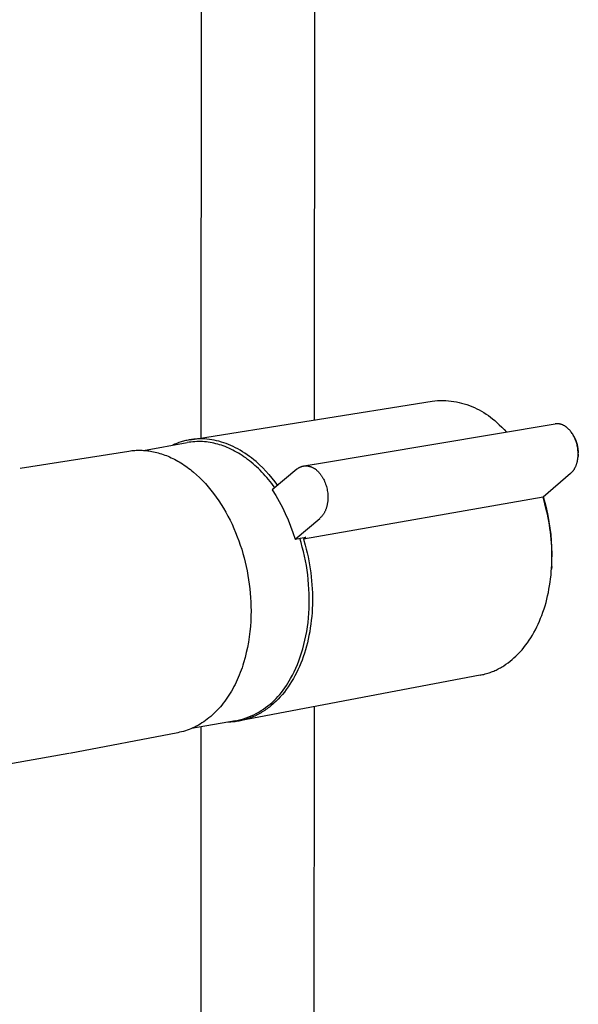
# Model space of a CAD drawing. Units: millimetres. Extents: x -600 to 405, y -1399 to 1445.
# Drawn here: x -430 to -362, y -1268 to -1149 of the extents above; entities that cross this region are included whole.
import ezdxf

# ---------------------------------------------------------------- set-up
doc = ezdxf.new("R2010")
doc.units = ezdxf.units.MM
doc.header["$MEASUREMENT"] = 0
doc.layers.add('Default', color=255, linetype='Continuous')

msp = doc.modelspace()

# ---------------------------------------------------------------- linework, layer by layer
at = {"layer": 'Default', "color": 7, "true_color": 0xffffff}
for p, q in [((-407.64, -1199.98), (-407.59, -1030.39)), ((-393.9, -1030.4), (-394, -1197.8)), ((-408.97, -1200.19), (-379.72, -1195.53)), ((-379.72, -1195.53), (-379.39, -1195.5)), ((-379.39, -1195.5), (-379.07, -1195.47)), ((-379.07, -1195.47), (-378.74, -1195.46)), ((-378.74, -1195.46), (-378.42, -1195.46)), ((-378.42, -1195.46), (-378.09, -1195.47)), ((-378.09, -1195.47), (-377.76, -1195.49)), ((-377.76, -1195.49), (-377.44, -1195.53)), ((-377.44, -1195.53), (-377.12, -1195.57)), ((-377.12, -1195.57), (-376.79, -1195.62)), ((-376.79, -1195.62), (-376.47, -1195.69)), ((-376.47, -1195.69), (-376.16, -1195.76)), ((-376.16, -1195.76), (-375.84, -1195.85)), ((-375.84, -1195.85), (-375.53, -1195.95)), ((-375.53, -1195.95), (-375.22, -1196.06)), ((-375.22, -1196.06), (-374.92, -1196.17)), ((-374.92, -1196.17), (-374.62, -1196.3)), ((-374.62, -1196.3), (-374.32, -1196.44)), ((-374.32, -1196.44), (-374.03, -1196.59)), ((-374.03, -1196.59), (-373.75, -1196.74)), ((-373.75, -1196.74), (-373.47, -1196.91)), ((-373.47, -1196.91), (-373.19, -1197.09)), ((-373.19, -1197.09), (-372.93, -1197.27)), ((-372.93, -1197.27), (-372.66, -1197.47)), ((-393.97, -1203.13), (-364.85, -1198.28)), ((-372.66, -1197.47), (-372.41, -1197.67)), ((-372.41, -1197.67), (-372.16, -1197.88)), ((-372.16, -1197.88), (-371.92, -1198.1)), ((-371.92, -1198.1), (-371.61, -1198.38)), ((-371.61, -1198.38), (-371.3, -1198.67)), ((-364.8, -1198.28), (-364.85, -1198.28)), ((-364.75, -1198.27), (-364.8, -1198.28)), ((-364.71, -1198.27), (-364.75, -1198.27)), ((-364.66, -1198.27), (-364.71, -1198.27)), ((-364.61, -1198.26), (-364.66, -1198.27)), ((-364.57, -1198.26), (-364.61, -1198.26)), ((-364.52, -1198.27), (-364.57, -1198.26)), ((-364.47, -1198.27), (-364.52, -1198.27)), ((-364.42, -1198.27), (-364.47, -1198.27)), ((-364.37, -1198.28), (-364.42, -1198.27)), ((-364.32, -1198.29), (-364.37, -1198.28)), ((-364.27, -1198.3), (-364.32, -1198.29)), ((-364.23, -1198.31), (-364.27, -1198.3)), ((-364.18, -1198.32), (-364.23, -1198.31)), ((-364.13, -1198.34), (-364.18, -1198.32)), ((-364.08, -1198.35), (-364.13, -1198.34)), ((-364.03, -1198.37), (-364.08, -1198.35)), ((-363.98, -1198.39), (-364.03, -1198.37)), ((-363.93, -1198.41), (-363.98, -1198.39)), ((-363.88, -1198.43), (-363.93, -1198.41)), ((-363.84, -1198.46), (-363.88, -1198.43)), ((-363.79, -1198.48), (-363.84, -1198.46)), ((-363.74, -1198.51), (-363.79, -1198.48)), ((-363.7, -1198.53), (-363.74, -1198.51)), ((-363.65, -1198.56), (-363.7, -1198.53)), ((-371.3, -1198.67), (-371, -1198.96)), ((-371, -1198.96), (-370.72, -1199.26)), ((-363.61, -1198.59), (-363.65, -1198.56)), ((-363.56, -1198.62), (-363.61, -1198.59)), ((-363.52, -1198.65), (-363.56, -1198.62)), ((-363.48, -1198.68), (-363.52, -1198.65)), ((-363.44, -1198.72), (-363.48, -1198.68)), ((-363.39, -1198.75), (-363.44, -1198.72)), ((-363.35, -1198.78), (-363.39, -1198.75)), ((-363.31, -1198.82), (-363.35, -1198.78)), ((-363.26, -1198.87), (-363.31, -1198.82)), ((-363.22, -1198.91), (-363.26, -1198.87)), ((-363.18, -1198.95), (-363.22, -1198.91)), ((-363.13, -1199), (-363.18, -1198.95)), ((-363.09, -1199.04), (-363.13, -1199)), ((-363.05, -1199.09), (-363.09, -1199.04)), ((-363.01, -1199.14), (-363.05, -1199.09)), ((-362.97, -1199.18), (-363.01, -1199.14)), ((-362.94, -1199.23), (-362.97, -1199.18)), ((-362.9, -1199.28), (-362.94, -1199.23)), ((-362.86, -1199.33), (-362.9, -1199.28)), ((-362.79, -1199.43), (-362.86, -1199.33)), ((-362.73, -1199.53), (-362.79, -1199.43)), ((-362.66, -1199.65), (-362.73, -1199.53)), ((-362.59, -1199.77), (-362.66, -1199.65)), ((-414.65, -1201.48), (-409.35, -1200.53)), ((-410.88, -1200.74), (-411.14, -1200.85)), ((-410.62, -1200.63), (-410.88, -1200.74)), ((-410.35, -1200.54), (-410.62, -1200.63)), ((-410.09, -1200.45), (-410.35, -1200.54)), ((-409.95, -1200.41), (-410.09, -1200.45)), ((-409.81, -1200.37), (-409.95, -1200.41)), ((-409.67, -1200.33), (-409.81, -1200.37)), ((-409.53, -1200.3), (-409.67, -1200.33)), ((-409.39, -1200.27), (-409.53, -1200.3)), ((-409.25, -1200.24), (-409.39, -1200.27)), ((-409.12, -1200.5), (-409.35, -1200.53)), ((-409.11, -1200.21), (-409.25, -1200.24)), ((-408.89, -1200.47), (-409.12, -1200.5)), ((-408.97, -1200.19), (-409.11, -1200.21)), ((-408.83, -1200.17), (-408.97, -1200.19)), ((-408.66, -1200.44), (-408.89, -1200.47)), ((-408.69, -1200.15), (-408.83, -1200.17)), ((-408.55, -1200.13), (-408.69, -1200.15)), ((-408.42, -1200.43), (-408.66, -1200.44)), ((-408.4, -1200.12), (-408.55, -1200.13)), ((-408.19, -1200.42), (-408.42, -1200.43)), ((-408.26, -1200.11), (-408.4, -1200.12)), ((-408.12, -1200.1), (-408.26, -1200.11)), ((-407.96, -1200.41), (-408.19, -1200.42)), ((-407.97, -1200.1), (-408.12, -1200.1)), ((-407.83, -1200.09), (-407.97, -1200.1)), ((-407.73, -1200.42), (-407.96, -1200.41)), ((-407.69, -1200.09), (-407.83, -1200.09)), ((-407.5, -1200.42), (-407.73, -1200.42)), ((-407.54, -1200.09), (-407.69, -1200.09)), ((-407.25, -1200.1), (-407.54, -1200.09)), ((-407.26, -1200.44), (-407.5, -1200.42)), ((-407.03, -1200.46), (-407.26, -1200.44)), ((-406.96, -1200.13), (-407.25, -1200.1)), ((-406.8, -1200.49), (-407.03, -1200.46)), ((-406.67, -1200.16), (-406.96, -1200.13)), ((-406.57, -1200.53), (-406.8, -1200.49)), ((-406.38, -1200.2), (-406.67, -1200.16)), ((-406.34, -1200.57), (-406.57, -1200.53)), ((-406.09, -1200.25), (-406.38, -1200.2)), ((-406.12, -1200.62), (-406.34, -1200.57)), ((-405.89, -1200.67), (-406.12, -1200.62)), ((-405.8, -1200.31), (-406.09, -1200.25)), ((-405.66, -1200.73), (-405.89, -1200.67)), ((-405.51, -1200.38), (-405.8, -1200.31)), ((-405.44, -1200.8), (-405.66, -1200.73)), ((-405.22, -1200.47), (-405.51, -1200.38)), ((-405.21, -1200.87), (-405.44, -1200.8)), ((-404.93, -1200.56), (-405.22, -1200.47)), ((-404.98, -1200.95), (-405.21, -1200.87)), ((-404.64, -1200.66), (-404.93, -1200.56)), ((-404.35, -1200.77), (-404.64, -1200.66)), ((-404.06, -1200.89), (-404.35, -1200.77)), ((-403.78, -1201.02), (-404.06, -1200.89)), ((-362.53, -1199.89), (-362.59, -1199.77)), ((-362.48, -1200.01), (-362.53, -1199.89)), ((-362.48, -1200.01), (-362.37, -1200.23)), ((-362.42, -1200.13), (-362.48, -1200.01)), ((-362.38, -1200.26), (-362.42, -1200.13)), ((-362.33, -1200.39), (-362.38, -1200.26)), ((-362.32, -1200.34), (-362.37, -1200.23)), ((-362.29, -1200.51), (-362.33, -1200.39)), ((-362.28, -1200.45), (-362.32, -1200.34)), ((-362.25, -1200.65), (-362.29, -1200.51)), ((-362.24, -1200.56), (-362.28, -1200.45)), ((-362.21, -1200.79), (-362.25, -1200.65)), ((-362.2, -1200.67), (-362.24, -1200.56)), ((-362.18, -1200.92), (-362.21, -1200.79)), ((-362.17, -1200.78), (-362.2, -1200.67)), ((-362.15, -1201.06), (-362.18, -1200.92)), ((-362.14, -1200.9), (-362.17, -1200.78)), ((-362.12, -1201.01), (-362.14, -1200.9)), ((-429.56, -1203.64), (-416.4, -1201.56)), ((-416.4, -1201.56), (-416.22, -1201.53)), ((-416.22, -1201.53), (-416.05, -1201.51)), ((-416.05, -1201.51), (-415.87, -1201.49)), ((-415.87, -1201.49), (-415.69, -1201.48)), ((-415.69, -1201.48), (-415.51, -1201.47)), ((-415.51, -1201.47), (-415.34, -1201.46)), ((-415.34, -1201.46), (-415.16, -1201.46)), ((-415.16, -1201.46), (-414.99, -1201.46)), ((-414.99, -1201.46), (-414.81, -1201.47)), ((-414.81, -1201.47), (-414.64, -1201.48)), ((-414.64, -1201.48), (-414.46, -1201.49)), ((-414.46, -1201.49), (-414.29, -1201.51)), ((-414.29, -1201.51), (-414.12, -1201.53)), ((-414.12, -1201.53), (-413.95, -1201.55)), ((-413.95, -1201.55), (-413.78, -1201.58)), ((-413.78, -1201.58), (-413.61, -1201.61)), ((-413.61, -1201.61), (-413.41, -1201.65)), ((-413.41, -1201.65), (-413.22, -1201.69)), ((-413.22, -1201.69), (-413.03, -1201.73)), ((-413.03, -1201.73), (-412.84, -1201.79)), ((-412.84, -1201.79), (-412.64, -1201.84)), ((-412.64, -1201.84), (-412.45, -1201.9)), ((-412.45, -1201.9), (-412.26, -1201.97)), ((-412.26, -1201.97), (-412.06, -1202.04)), ((-412.06, -1202.04), (-411.87, -1202.11)), ((-411.87, -1202.11), (-411.67, -1202.19)), ((-404.76, -1201.03), (-404.98, -1200.95)), ((-404.53, -1201.12), (-404.76, -1201.03)), ((-404.3, -1201.22), (-404.53, -1201.12)), ((-404.07, -1201.33), (-404.3, -1201.22)), ((-403.84, -1201.44), (-404.07, -1201.33)), ((-403.62, -1201.56), (-403.84, -1201.44)), ((-403.49, -1201.16), (-403.78, -1201.02)), ((-403.39, -1201.68), (-403.62, -1201.56)), ((-403.21, -1201.31), (-403.49, -1201.16)), ((-403.16, -1201.81), (-403.39, -1201.68)), ((-402.93, -1201.47), (-403.21, -1201.31)), ((-402.93, -1201.95), (-403.16, -1201.81)), ((-402.65, -1201.64), (-402.93, -1201.47)), ((-402.71, -1202.09), (-402.93, -1201.95)), ((-402.48, -1202.25), (-402.71, -1202.09)), ((-402.38, -1201.82), (-402.65, -1201.64)), ((-402.1, -1202), (-402.38, -1201.82)), ((-401.83, -1202.2), (-402.1, -1202)), ((-362.13, -1201.2), (-362.15, -1201.06)), ((-362.11, -1201.34), (-362.13, -1201.2)), ((-362.1, -1201.13), (-362.12, -1201.01)), ((-362.1, -1201.48), (-362.11, -1201.34)), ((-362.08, -1201.24), (-362.1, -1201.13)), ((-362.09, -1201.62), (-362.1, -1201.48)), ((-362.08, -1201.75), (-362.09, -1201.62)), ((-362.06, -1201.94), (-362.09, -1202.21)), ((-362.07, -1201.36), (-362.08, -1201.24)), ((-362.08, -1201.88), (-362.08, -1201.75)), ((-362.08, -1202.01), (-362.08, -1201.88)), ((-362.08, -1202.14), (-362.08, -1202.01)), ((-362.06, -1201.47), (-362.07, -1201.36)), ((-362.05, -1201.59), (-362.06, -1201.47)), ((-362.06, -1201.83), (-362.05, -1201.71)), ((-362.06, -1201.94), (-362.06, -1201.83)), ((-362.05, -1201.71), (-362.05, -1201.59)), ((-411.67, -1202.19), (-411.47, -1202.28)), ((-411.47, -1202.28), (-411.28, -1202.37)), ((-411.28, -1202.37), (-411.08, -1202.46)), ((-411.08, -1202.46), (-410.89, -1202.56)), ((-410.89, -1202.56), (-410.69, -1202.66)), ((-410.69, -1202.66), (-410.5, -1202.77)), ((-410.5, -1202.77), (-410.3, -1202.88)), ((-410.3, -1202.88), (-410.11, -1203)), ((-410.11, -1203), (-409.92, -1203.12)), ((-409.92, -1203.12), (-409.73, -1203.25)), ((-409.73, -1203.25), (-409.53, -1203.38)), ((-402.26, -1202.4), (-402.48, -1202.25)), ((-402.04, -1202.57), (-402.26, -1202.4)), ((-401.82, -1202.74), (-402.04, -1202.57)), ((-401.56, -1202.4), (-401.83, -1202.2)), ((-401.6, -1202.91), (-401.82, -1202.74)), ((-401.38, -1203.1), (-401.6, -1202.91)), ((-401.29, -1202.62), (-401.56, -1202.4)), ((-401.16, -1203.29), (-401.38, -1203.1)), ((-401.02, -1202.84), (-401.29, -1202.62)), ((-400.95, -1203.48), (-401.16, -1203.29)), ((-401.02, -1202.84), (-400.61, -1203.21)), ((-400.61, -1203.21), (-400.21, -1203.6)), ((-395.26, -1203.36), (-393.99, -1203.13)), ((-362.35, -1203.37), (-362.33, -1203.31)), ((-362.33, -1203.31), (-362.3, -1203.26)), ((-362.3, -1203.26), (-362.28, -1203.2)), ((-362.28, -1203.2), (-362.26, -1203.14)), ((-362.26, -1203.14), (-362.24, -1203.08)), ((-362.24, -1203.08), (-362.23, -1203.02)), ((-362.23, -1203.02), (-362.21, -1202.96)), ((-362.21, -1202.96), (-362.19, -1202.9)), ((-362.19, -1202.9), (-362.17, -1202.78)), ((-362.17, -1202.78), (-362.14, -1202.66)), ((-362.14, -1202.66), (-362.12, -1202.53)), ((-362.12, -1202.53), (-362.1, -1202.4)), ((-362.1, -1202.4), (-362.09, -1202.27)), ((-362.09, -1202.27), (-362.08, -1202.14)), ((-409.53, -1203.38), (-409.34, -1203.52)), ((-409.34, -1203.52), (-409.15, -1203.66)), ((-409.15, -1203.66), (-408.96, -1203.81)), ((-408.96, -1203.81), (-408.78, -1203.96)), ((-408.78, -1203.96), (-408.59, -1204.11)), ((-408.59, -1204.11), (-408.22, -1204.43)), ((-408.22, -1204.43), (-407.86, -1204.77)), ((-400.73, -1203.68), (-400.95, -1203.48)), ((-400.52, -1203.89), (-400.73, -1203.68)), ((-400.32, -1204.1), (-400.52, -1203.89)), ((-400.11, -1204.32), (-400.32, -1204.1)), ((-400.21, -1203.6), (-399.83, -1204)), ((-399.91, -1204.54), (-400.11, -1204.32)), ((-399.83, -1204), (-399.46, -1204.41)), ((-399.46, -1204.41), (-399.1, -1204.83)), ((-396.09, -1203.75), (-399.07, -1206.25)), ((-396.09, -1203.75), (-396.04, -1203.71)), ((-396.04, -1203.71), (-395.99, -1203.68)), ((-395.99, -1203.68), (-395.94, -1203.64)), ((-395.94, -1203.64), (-395.89, -1203.61)), ((-395.89, -1203.61), (-395.84, -1203.58)), ((-395.84, -1203.58), (-395.79, -1203.55)), ((-395.79, -1203.55), (-395.77, -1203.53)), ((-395.77, -1203.53), (-395.74, -1203.52)), ((-395.74, -1203.52), (-395.71, -1203.5)), ((-395.71, -1203.5), (-395.68, -1203.49)), ((-395.68, -1203.49), (-395.66, -1203.48)), ((-395.66, -1203.48), (-395.63, -1203.47)), ((-395.63, -1203.47), (-395.61, -1203.46)), ((-395.61, -1203.46), (-395.58, -1203.45)), ((-395.58, -1203.45), (-395.55, -1203.44)), ((-395.55, -1203.44), (-395.52, -1203.43)), ((-395.52, -1203.43), (-395.5, -1203.42)), ((-395.5, -1203.42), (-395.47, -1203.41)), ((-395.47, -1203.41), (-395.44, -1203.4)), ((-395.44, -1203.4), (-395.41, -1203.39)), ((-395.41, -1203.39), (-395.39, -1203.39)), ((-395.39, -1203.39), (-395.36, -1203.38)), ((-395.36, -1203.38), (-395.33, -1203.37)), ((-395.33, -1203.37), (-395.3, -1203.37)), ((-395.3, -1203.37), (-395.27, -1203.36)), ((-395.27, -1203.36), (-395.24, -1203.36)), ((-395.24, -1203.36), (-395.22, -1203.36)), ((-395.22, -1203.36), (-395.19, -1203.35)), ((-395.19, -1203.35), (-395.16, -1203.35)), ((-395.16, -1203.35), (-395.13, -1203.35)), ((-395.13, -1203.35), (-395.1, -1203.34)), ((-395.1, -1203.34), (-395.07, -1203.34)), ((-395.07, -1203.34), (-395.04, -1203.34)), ((-395.04, -1203.34), (-395.01, -1203.34)), ((-395.01, -1203.34), (-394.99, -1203.34)), ((-394.99, -1203.34), (-394.96, -1203.34)), ((-394.96, -1203.34), (-394.9, -1203.35)), ((-394.9, -1203.35), (-394.84, -1203.35)), ((-394.84, -1203.35), (-394.78, -1203.36)), ((-394.78, -1203.36), (-394.76, -1203.36)), ((-394.76, -1203.36), (-394.73, -1203.37)), ((-394.73, -1203.37), (-394.67, -1203.38)), ((-394.67, -1203.38), (-394.61, -1203.39)), ((-394.61, -1203.39), (-394.55, -1203.41)), ((-394.55, -1203.41), (-394.49, -1203.42)), ((-394.49, -1203.42), (-394.44, -1203.44)), ((-394.44, -1203.44), (-394.38, -1203.46)), ((-394.38, -1203.46), (-394.33, -1203.48)), ((-394.33, -1203.48), (-394.27, -1203.51)), ((-394.27, -1203.51), (-394.21, -1203.53)), ((-394.21, -1203.53), (-394.15, -1203.56)), ((-394.15, -1203.56), (-394.1, -1203.59)), ((-394.1, -1203.59), (-394.04, -1203.63)), ((-394.04, -1203.63), (-393.99, -1203.66)), ((-393.99, -1203.66), (-393.93, -1203.69)), ((-393.93, -1203.69), (-393.88, -1203.73)), ((-393.88, -1203.73), (-393.83, -1203.77)), ((-393.83, -1203.77), (-393.77, -1203.81)), ((-393.77, -1203.81), (-393.72, -1203.86)), ((-393.72, -1203.86), (-393.67, -1203.9)), ((-393.67, -1203.9), (-393.62, -1203.95)), ((-393.62, -1203.95), (-393.57, -1203.99)), ((-393.57, -1203.99), (-393.52, -1204.04)), ((-393.52, -1204.04), (-393.47, -1204.09)), ((-393.47, -1204.09), (-393.42, -1204.15)), ((-393.42, -1204.15), (-393.37, -1204.2)), ((-393.37, -1204.2), (-393.32, -1204.26)), ((-393.32, -1204.26), (-393.27, -1204.32)), ((-393.27, -1204.32), (-393.22, -1204.38)), ((-393.22, -1204.38), (-393.18, -1204.44)), ((-393.18, -1204.44), (-393.13, -1204.5)), ((-393.13, -1204.5), (-393.09, -1204.57)), ((-362.98, -1204.27), (-366.32, -1207.12)), ((-362.98, -1204.27), (-362.94, -1204.23)), ((-362.94, -1204.23), (-362.9, -1204.2)), ((-362.9, -1204.2), (-362.86, -1204.16)), ((-362.86, -1204.16), (-362.82, -1204.12)), ((-362.82, -1204.12), (-362.79, -1204.08)), ((-362.79, -1204.08), (-362.75, -1204.04)), ((-362.75, -1204.04), (-362.72, -1204)), ((-362.72, -1204), (-362.68, -1203.96)), ((-362.68, -1203.96), (-362.65, -1203.91)), ((-362.65, -1203.91), (-362.62, -1203.87)), ((-362.62, -1203.87), (-362.59, -1203.83)), ((-362.59, -1203.83), (-362.56, -1203.78)), ((-362.56, -1203.78), (-362.53, -1203.74)), ((-362.53, -1203.74), (-362.51, -1203.69)), ((-362.51, -1203.69), (-362.48, -1203.64)), ((-362.48, -1203.64), (-362.46, -1203.6)), ((-362.46, -1203.6), (-362.43, -1203.54)), ((-362.43, -1203.54), (-362.4, -1203.48)), ((-362.4, -1203.48), (-362.37, -1203.43)), ((-362.37, -1203.43), (-362.35, -1203.37)), ((-407.86, -1204.77), (-407.5, -1205.13)), ((-407.5, -1205.13), (-407.15, -1205.5)), ((-407.15, -1205.5), (-406.81, -1205.88)), ((-399.71, -1204.77), (-399.91, -1204.54)), ((-399.51, -1205), (-399.71, -1204.77)), ((-399.32, -1205.24), (-399.51, -1205)), ((-399.13, -1205.49), (-399.32, -1205.24)), ((-398.75, -1205.99), (-399.13, -1205.49)), ((-399.1, -1204.83), (-398.75, -1205.27)), ((-398.75, -1205.27), (-398.42, -1205.71)), ((-393.09, -1204.57), (-393.05, -1204.63)), ((-393.05, -1204.63), (-393.01, -1204.69)), ((-393.01, -1204.69), (-392.97, -1204.76)), ((-392.97, -1204.76), (-392.93, -1204.83)), ((-392.93, -1204.83), (-392.9, -1204.89)), ((-392.9, -1204.89), (-392.86, -1204.96)), ((-392.86, -1204.96), (-392.79, -1205.1)), ((-392.79, -1205.1), (-392.76, -1205.17)), ((-392.76, -1205.17), (-392.73, -1205.25)), ((-392.73, -1205.25), (-392.7, -1205.32)), ((-392.7, -1205.32), (-392.67, -1205.4)), ((-392.67, -1205.4), (-392.61, -1205.55)), ((-392.61, -1205.55), (-392.56, -1205.71)), ((-406.81, -1205.88), (-406.48, -1206.29)), ((-406.48, -1206.29), (-406.15, -1206.7)), ((-406.15, -1206.7), (-405.84, -1207.13)), ((-399.07, -1206.25), (-398.64, -1206.95)), ((-392.56, -1205.71), (-392.51, -1205.86)), ((-392.51, -1205.86), (-392.47, -1206.02)), ((-392.47, -1206.02), (-392.44, -1206.18)), ((-392.44, -1206.18), (-392.41, -1206.34)), ((-392.41, -1206.34), (-392.38, -1206.51)), ((-392.38, -1206.51), (-392.36, -1206.67)), ((-392.36, -1206.67), (-392.35, -1206.83)), ((-392.35, -1206.83), (-392.34, -1206.99)), ((-405.84, -1207.13), (-405.53, -1207.57)), ((-405.53, -1207.57), (-405.24, -1208.02)), ((-405.24, -1208.02), (-404.95, -1208.48)), ((-398.64, -1206.95), (-398.23, -1207.67)), ((-398.23, -1207.67), (-397.84, -1208.39)), ((-366.32, -1207.12), (-395.27, -1212.21)), ((-392.42, -1208.03), (-392.44, -1208.11)), ((-392.41, -1207.96), (-392.42, -1208.03)), ((-392.39, -1207.88), (-392.41, -1207.96)), ((-392.38, -1207.8), (-392.39, -1207.88)), ((-392.37, -1207.73), (-392.38, -1207.8)), ((-392.36, -1207.65), (-392.37, -1207.73)), ((-392.35, -1207.48), (-392.36, -1207.57)), ((-392.36, -1207.57), (-392.36, -1207.65)), ((-392.34, -1207.4), (-392.35, -1207.48)), ((-392.34, -1206.99), (-392.34, -1207.16)), ((-392.34, -1207.16), (-392.34, -1207.24)), ((-392.34, -1207.24), (-392.34, -1207.32)), ((-392.34, -1207.32), (-392.34, -1207.4)), ((-366.09, -1207.94), (-366.31, -1207.11)), ((-366.07, -1207.83), (-366.28, -1207.09)), ((-365.88, -1208.78), (-366.09, -1207.94)), ((-365.87, -1208.59), (-366.07, -1207.83)), ((-404.95, -1208.48), (-404.68, -1208.95)), ((-404.68, -1208.95), (-404.42, -1209.43)), ((-397.84, -1208.39), (-397.49, -1209.13)), ((-397.49, -1209.13), (-397.15, -1209.88)), ((-392.9, -1209.23), (-392.94, -1209.29)), ((-392.87, -1209.18), (-392.9, -1209.23)), ((-392.83, -1209.12), (-392.87, -1209.18)), ((-392.79, -1209.06), (-392.83, -1209.12)), ((-392.76, -1209), (-392.79, -1209.06)), ((-392.73, -1208.94), (-392.76, -1209)), ((-392.7, -1208.88), (-392.73, -1208.94)), ((-392.67, -1208.81), (-392.7, -1208.88)), ((-392.64, -1208.75), (-392.67, -1208.81)), ((-392.61, -1208.68), (-392.64, -1208.75)), ((-392.59, -1208.61), (-392.61, -1208.68)), ((-392.56, -1208.54), (-392.59, -1208.61)), ((-392.54, -1208.47), (-392.56, -1208.54)), ((-392.51, -1208.4), (-392.54, -1208.47)), ((-392.49, -1208.33), (-392.51, -1208.4)), ((-392.47, -1208.26), (-392.49, -1208.33)), ((-392.46, -1208.19), (-392.47, -1208.26)), ((-392.44, -1208.11), (-392.46, -1208.19)), ((-365.78, -1209.2), (-365.88, -1208.78)), ((-365.71, -1209.34), (-365.87, -1208.59)), ((-365.7, -1209.63), (-365.78, -1209.2)), ((-404.42, -1209.43), (-404.17, -1209.92)), ((-404.17, -1209.92), (-403.93, -1210.41)), ((-403.93, -1210.41), (-403.71, -1210.91)), ((-397.15, -1209.88), (-396.84, -1210.65)), ((-396.3, -1212.2), (-393.32, -1209.7)), ((-393.27, -1209.65), (-393.32, -1209.7)), ((-393.21, -1209.61), (-393.27, -1209.65)), ((-393.17, -1209.56), (-393.21, -1209.61)), ((-393.12, -1209.51), (-393.17, -1209.56)), ((-393.07, -1209.45), (-393.12, -1209.51)), ((-393.03, -1209.4), (-393.07, -1209.45)), ((-392.98, -1209.35), (-393.03, -1209.4)), ((-392.94, -1209.29), (-392.98, -1209.35)), ((-365.56, -1210.11), (-365.71, -1209.34)), ((-365.62, -1210.05), (-365.7, -1209.63)), ((-365.54, -1210.48), (-365.62, -1210.05)), ((-365.44, -1210.88), (-365.56, -1210.11)), ((-403.71, -1210.91), (-403.49, -1211.42)), ((-403.49, -1211.42), (-403.29, -1211.92)), ((-396.84, -1210.65), (-396.56, -1211.42)), ((-396.56, -1211.42), (-396.3, -1212.2)), ((-365.48, -1210.91), (-365.54, -1210.48)), ((-365.42, -1211.34), (-365.48, -1210.91)), ((-365.35, -1211.65), (-365.44, -1210.88)), ((-365.37, -1211.78), (-365.42, -1211.34)), ((-365.28, -1212.42), (-365.35, -1211.65)), ((-403.29, -1211.92), (-403.1, -1212.43)), ((-403.1, -1212.43), (-402.93, -1212.93)), ((-396.3, -1212.2), (-395, -1211.99)), ((-395.58, -1212.63), (-395.74, -1212.11)), ((-395.43, -1213.17), (-395.58, -1212.63)), ((-395, -1211.99), (-395.27, -1212.21)), ((-395.27, -1212.21), (-395.07, -1212.94)), ((-365.33, -1212.22), (-365.37, -1211.78)), ((-365.3, -1212.66), (-365.33, -1212.22)), ((-365.27, -1213.1), (-365.3, -1212.66)), ((-365.24, -1213.2), (-365.28, -1212.42)), ((-402.93, -1212.93), (-402.76, -1213.44)), ((-402.76, -1213.44), (-402.61, -1213.95)), ((-402.61, -1213.95), (-402.47, -1214.47)), ((-395.29, -1213.71), (-395.43, -1213.17)), ((-395.16, -1214.26), (-395.29, -1213.71)), ((-395.07, -1212.94), (-394.95, -1213.41)), ((-394.95, -1213.41), (-394.83, -1213.88)), ((-394.83, -1213.88), (-394.73, -1214.36)), ((-365.25, -1213.55), (-365.27, -1213.1)), ((-365.24, -1213.99), (-365.25, -1213.55)), ((-365.23, -1213.97), (-365.24, -1213.2)), ((-365.24, -1214.75), (-365.23, -1213.97)), ((-365.24, -1214.43), (-365.24, -1213.99)), ((-402.47, -1214.47), (-402.34, -1215)), ((-402.34, -1215), (-402.21, -1215.53)), ((-395.05, -1214.82), (-395.16, -1214.26)), ((-394.94, -1215.38), (-395.05, -1214.82)), ((-394.73, -1214.36), (-394.63, -1214.84)), ((-394.63, -1214.84), (-394.55, -1215.32)), ((-365.27, -1215.53), (-365.24, -1214.75)), ((-365.26, -1215.3), (-365.25, -1214.87)), ((-365.25, -1214.87), (-365.24, -1214.43)), ((-402.21, -1215.53), (-402.1, -1216.06)), ((-402.1, -1216.06), (-402.01, -1216.59)), ((-394.85, -1215.95), (-394.94, -1215.38)), ((-394.77, -1216.52), (-394.85, -1215.95)), ((-394.55, -1215.32), (-394.47, -1215.8)), ((-394.47, -1215.8), (-394.4, -1216.28)), ((-394.4, -1216.28), (-394.35, -1216.76)), ((-365.35, -1216.58), (-365.32, -1216.15)), ((-365.32, -1216.15), (-365.29, -1215.72)), ((-365.29, -1215.72), (-365.26, -1215.3)), ((-365.27, -1215.53), (-365.29, -1215.83)), ((-402.01, -1216.59), (-401.92, -1217.13)), ((-401.92, -1217.13), (-401.84, -1217.67)), ((-394.71, -1217.1), (-394.77, -1216.52)), ((-394.66, -1217.68), (-394.71, -1217.1)), ((-394.35, -1216.76), (-394.3, -1217.25)), ((-394.3, -1217.25), (-394.26, -1217.73)), ((-365.52, -1217.84), (-365.46, -1217.42)), ((-365.46, -1217.42), (-365.4, -1217)), ((-365.4, -1217), (-365.35, -1216.58)), ((-401.84, -1217.67), (-401.78, -1218.21)), ((-401.78, -1218.21), (-401.73, -1218.74)), ((-401.73, -1218.74), (-401.69, -1219.28)), ((-394.62, -1218.26), (-394.66, -1217.68)), ((-394.59, -1218.84), (-394.62, -1218.26)), ((-394.26, -1217.73), (-394.23, -1218.21)), ((-394.23, -1218.21), (-394.21, -1218.7)), ((-394.21, -1218.7), (-394.2, -1219.18)), ((-365.76, -1219.07), (-365.67, -1218.67)), ((-365.67, -1218.67), (-365.6, -1218.26)), ((-365.6, -1218.26), (-365.52, -1217.84)), ((-401.69, -1219.28), (-401.66, -1219.82)), ((-401.66, -1219.82), (-401.64, -1220.35)), ((-394.58, -1219.42), (-394.59, -1218.84)), ((-394.58, -1220), (-394.58, -1219.42)), ((-394.2, -1219.66), (-394.21, -1220.14)), ((-394.2, -1219.18), (-394.2, -1219.66)), ((-366.07, -1220.26), (-365.96, -1219.87)), ((-365.96, -1219.87), (-365.86, -1219.47)), ((-365.86, -1219.47), (-365.76, -1219.07)), ((-401.64, -1220.35), (-401.63, -1220.88)), ((-401.63, -1220.88), (-401.64, -1221.5)), ((-394.68, -1221.71), (-394.63, -1221.15)), ((-394.63, -1221.15), (-394.6, -1220.58)), ((-394.6, -1220.58), (-394.58, -1220)), ((-394.25, -1221.09), (-394.29, -1221.56)), ((-394.22, -1220.61), (-394.25, -1221.09)), ((-394.21, -1220.14), (-394.22, -1220.61)), ((-366.47, -1221.43), (-366.33, -1221.04)), ((-366.33, -1221.04), (-366.2, -1220.65)), ((-366.2, -1220.65), (-366.07, -1220.26)), ((-401.67, -1222.13), (-401.71, -1222.76)), ((-401.64, -1221.5), (-401.67, -1222.13)), ((-394.81, -1222.83), (-394.74, -1222.28)), ((-394.74, -1222.28), (-394.68, -1221.71)), ((-394.34, -1222.02), (-394.39, -1222.49)), ((-394.29, -1221.56), (-394.34, -1222.02)), ((-366.91, -1222.48), (-366.75, -1222.13)), ((-366.75, -1222.13), (-366.61, -1221.78)), ((-366.61, -1221.78), (-366.47, -1221.43)), ((-401.77, -1223.39), (-401.85, -1224.02)), ((-401.71, -1222.76), (-401.77, -1223.39)), ((-395, -1223.91), (-394.9, -1223.38)), ((-394.9, -1223.38), (-394.81, -1222.83)), ((-394.53, -1223.4), (-394.62, -1223.85)), ((-394.46, -1222.94), (-394.53, -1223.4)), ((-394.39, -1222.49), (-394.46, -1222.94)), ((-367.61, -1223.82), (-367.42, -1223.49)), ((-367.42, -1223.49), (-367.24, -1223.16)), ((-367.24, -1223.16), (-367.07, -1222.82)), ((-367.07, -1222.82), (-366.91, -1222.48)), ((-401.94, -1224.66), (-402.06, -1225.29)), ((-401.85, -1224.02), (-401.94, -1224.66)), ((-395.23, -1224.96), (-395.11, -1224.44)), ((-395.11, -1224.44), (-395, -1223.91)), ((-394.81, -1224.73), (-394.92, -1225.16)), ((-394.71, -1224.29), (-394.81, -1224.73)), ((-394.62, -1223.85), (-394.71, -1224.29)), ((-368.42, -1225.02), (-368.2, -1224.73)), ((-368.2, -1224.73), (-368, -1224.44)), ((-368, -1224.44), (-367.81, -1224.14)), ((-367.81, -1224.14), (-367.61, -1223.82)), ((-402.2, -1225.91), (-402.35, -1226.53)), ((-402.06, -1225.29), (-402.2, -1225.91)), ((-395.52, -1225.96), (-395.37, -1225.47)), ((-395.37, -1225.47), (-395.23, -1224.96)), ((-395.05, -1225.58), (-395.17, -1226)), ((-394.92, -1225.16), (-395.05, -1225.58)), ((-369.35, -1226.11), (-369.1, -1225.85)), ((-369.1, -1225.85), (-368.86, -1225.58)), ((-368.86, -1225.58), (-368.64, -1225.3)), ((-368.64, -1225.3), (-368.42, -1225.02)), ((-402.35, -1226.53), (-402.53, -1227.15)), ((-396.03, -1227.37), (-395.85, -1226.92)), ((-395.85, -1226.92), (-395.68, -1226.45)), ((-395.68, -1226.45), (-395.52, -1225.96)), ((-395.46, -1226.82), (-395.61, -1227.22)), ((-395.31, -1226.42), (-395.46, -1226.82)), ((-395.17, -1226), (-395.31, -1226.42)), ((-370.55, -1227.16), (-370.3, -1226.97)), ((-370.3, -1226.97), (-370.06, -1226.77)), ((-370.06, -1226.77), (-369.83, -1226.57)), ((-369.83, -1226.57), (-369.6, -1226.36)), ((-369.6, -1226.36), (-369.35, -1226.11)), ((-402.83, -1228.05), (-402.94, -1228.34)), ((-402.72, -1227.75), (-402.83, -1228.05)), ((-402.62, -1227.45), (-402.72, -1227.75)), ((-402.53, -1227.15), (-402.62, -1227.45)), ((-396.63, -1228.66), (-396.42, -1228.24)), ((-396.42, -1228.24), (-396.22, -1227.82)), ((-396.22, -1227.82), (-396.03, -1227.37)), ((-395.95, -1227.99), (-396.13, -1228.36)), ((-395.78, -1227.61), (-395.95, -1227.99)), ((-395.61, -1227.22), (-395.78, -1227.61)), ((-372.85, -1228.37), (-372.7, -1228.32)), ((-372.7, -1228.32), (-372.56, -1228.26)), ((-372.56, -1228.26), (-372.42, -1228.21)), ((-372.42, -1228.21), (-372.28, -1228.15)), ((-372.28, -1228.15), (-372.14, -1228.09)), ((-372.14, -1228.09), (-372, -1228.03)), ((-372, -1228.03), (-371.87, -1227.96)), ((-371.87, -1227.96), (-371.73, -1227.89)), ((-371.73, -1227.89), (-371.6, -1227.82)), ((-371.6, -1227.82), (-371.46, -1227.75)), ((-371.46, -1227.75), (-371.33, -1227.67)), ((-371.33, -1227.67), (-371.2, -1227.59)), ((-371.2, -1227.59), (-371.06, -1227.51)), ((-371.06, -1227.51), (-370.8, -1227.34)), ((-370.8, -1227.34), (-370.55, -1227.16)), ((-403.43, -1229.49), (-403.56, -1229.77)), ((-403.3, -1229.21), (-403.43, -1229.49)), ((-403.17, -1228.92), (-403.3, -1229.21)), ((-403.05, -1228.64), (-403.17, -1228.92)), ((-402.94, -1228.34), (-403.05, -1228.64)), ((-373.94, -1228.66), (-403.01, -1234.19)), ((-397.17, -1229.64), (-397.01, -1229.35)), ((-397.01, -1229.35), (-396.85, -1229.05)), ((-396.72, -1229.42), (-396.93, -1229.75)), ((-396.85, -1229.05), (-396.63, -1228.66)), ((-396.51, -1229.07), (-396.72, -1229.42)), ((-396.32, -1228.72), (-396.51, -1229.07)), ((-396.13, -1228.36), (-396.32, -1228.72)), ((-373.94, -1228.66), (-373.78, -1228.63)), ((-373.78, -1228.63), (-373.63, -1228.59)), ((-373.63, -1228.59), (-373.47, -1228.56)), ((-373.47, -1228.56), (-373.31, -1228.51)), ((-373.31, -1228.51), (-373.16, -1228.47)), ((-373.16, -1228.47), (-373, -1228.42)), ((-373, -1228.42), (-372.85, -1228.37)), ((-404, -1230.57), (-404.15, -1230.83)), ((-403.85, -1230.31), (-404, -1230.57)), ((-403.7, -1230.04), (-403.85, -1230.31)), ((-403.56, -1229.77), (-403.7, -1230.04)), ((-397.93, -1230.74), (-397.73, -1230.47)), ((-397.6, -1230.69), (-397.84, -1230.99)), ((-397.73, -1230.47), (-397.53, -1230.2)), ((-397.37, -1230.39), (-397.6, -1230.69)), ((-397.53, -1230.2), (-397.35, -1229.92)), ((-397.15, -1230.08), (-397.37, -1230.39)), ((-397.35, -1229.92), (-397.17, -1229.64)), ((-396.93, -1229.75), (-397.15, -1230.08)), ((-404.81, -1231.8), (-404.98, -1232.04)), ((-404.64, -1231.57), (-404.81, -1231.8)), ((-404.47, -1231.33), (-404.64, -1231.57)), ((-404.31, -1231.08), (-404.47, -1231.33)), ((-404.15, -1230.83), (-404.31, -1231.08)), ((-399.08, -1231.95), (-398.83, -1231.72)), ((-398.6, -1231.8), (-398.87, -1232.05)), ((-398.83, -1231.72), (-398.6, -1231.49)), ((-398.6, -1231.49), (-398.37, -1231.24)), ((-398.34, -1231.54), (-398.6, -1231.8)), ((-398.37, -1231.24), (-398.15, -1230.99)), ((-398.09, -1231.27), (-398.34, -1231.54)), ((-398.15, -1230.99), (-397.93, -1230.74)), ((-397.84, -1230.99), (-398.09, -1231.27)), ((-405.72, -1232.89), (-405.91, -1233.09)), ((-405.53, -1232.69), (-405.72, -1232.89)), ((-405.34, -1232.48), (-405.53, -1232.69)), ((-405.16, -1232.26), (-405.34, -1232.48)), ((-404.98, -1232.04), (-405.16, -1232.26)), ((-400.7, -1233.11), (-400.42, -1232.94)), ((-400.42, -1232.94), (-400.14, -1232.76)), ((-400.12, -1233.01), (-400.27, -1233.1)), ((-400.14, -1232.76), (-399.86, -1232.57)), ((-399.98, -1232.92), (-400.12, -1233.01)), ((-399.84, -1232.82), (-399.98, -1232.92)), ((-399.86, -1232.57), (-399.59, -1232.37)), ((-399.69, -1232.72), (-399.84, -1232.82)), ((-399.55, -1232.61), (-399.69, -1232.72)), ((-399.59, -1232.37), (-399.33, -1232.16)), ((-399.41, -1232.51), (-399.55, -1232.61)), ((-399.27, -1232.4), (-399.41, -1232.51)), ((-399.33, -1232.16), (-399.08, -1231.95)), ((-399.14, -1232.28), (-399.27, -1232.4)), ((-399, -1232.17), (-399.14, -1232.28)), ((-398.87, -1232.05), (-399, -1232.17)), ((-394.01, -1232.48), (-394.06, -1314.11)), ((-403.5, -1234.18), (-408.81, -1235.1)), ((-407.13, -1234.14), (-407.35, -1234.29)), ((-406.92, -1233.98), (-407.13, -1234.14)), ((-406.72, -1233.82), (-406.92, -1233.98)), ((-406.51, -1233.65), (-406.72, -1233.82)), ((-406.31, -1233.47), (-406.51, -1233.65)), ((-406.11, -1233.28), (-406.31, -1233.47)), ((-405.91, -1233.09), (-406.11, -1233.28)), ((-403.4, -1234.25), (-403.56, -1234.28)), ((-403.5, -1234.18), (-403.17, -1234.11)), ((-403.24, -1234.23), (-403.4, -1234.25)), ((-403.07, -1234.2), (-403.24, -1234.23)), ((-403.17, -1234.11), (-402.85, -1234.02)), ((-402.91, -1234.17), (-403.07, -1234.2)), ((-402.75, -1234.13), (-402.91, -1234.17)), ((-402.85, -1234.02), (-402.53, -1233.92)), ((-402.59, -1234.09), (-402.75, -1234.13)), ((-402.43, -1234.05), (-402.59, -1234.09)), ((-402.53, -1233.92), (-402.22, -1233.82)), ((-402.27, -1234), (-402.43, -1234.05)), ((-402.11, -1233.95), (-402.27, -1234)), ((-402.22, -1233.82), (-401.91, -1233.7)), ((-401.95, -1233.9), (-402.11, -1233.95)), ((-401.79, -1233.84), (-401.95, -1233.9)), ((-401.91, -1233.7), (-401.6, -1233.57)), ((-401.64, -1233.78), (-401.79, -1233.84)), ((-401.48, -1233.72), (-401.64, -1233.78)), ((-401.6, -1233.57), (-401.3, -1233.43)), ((-401.33, -1233.66), (-401.48, -1233.72)), ((-401.17, -1233.59), (-401.33, -1233.66)), ((-401.3, -1233.43), (-401, -1233.27)), ((-401.02, -1233.51), (-401.17, -1233.59)), ((-400.87, -1233.44), (-401.02, -1233.51)), ((-401, -1233.27), (-400.7, -1233.11)), ((-400.72, -1233.36), (-400.87, -1233.44)), ((-400.57, -1233.28), (-400.72, -1233.36)), ((-400.42, -1233.19), (-400.57, -1233.28)), ((-400.27, -1233.1), (-400.42, -1233.19)), ((-409.8, -1235.45), (-410.03, -1235.51)), ((-409.57, -1235.38), (-409.8, -1235.45)), ((-409.34, -1235.3), (-409.57, -1235.38)), ((-409.12, -1235.22), (-409.34, -1235.3)), ((-408.89, -1235.13), (-409.12, -1235.22)), ((-408.66, -1235.03), (-408.89, -1235.13)), ((-408.44, -1234.93), (-408.66, -1235.03)), ((-408.22, -1234.81), (-408.44, -1234.93)), ((-408, -1234.69), (-408.22, -1234.81)), ((-407.78, -1234.57), (-408, -1234.69)), ((-407.56, -1234.43), (-407.78, -1234.57)), ((-407.67, -1314.09), (-407.65, -1234.9)), ((-407.35, -1234.29), (-407.56, -1234.43)), ((-404.23, -1234.33), (-404.39, -1234.34)), ((-404.06, -1234.32), (-404.23, -1234.33)), ((-403.89, -1234.31), (-404.06, -1234.32)), ((-403.73, -1234.3), (-403.89, -1234.31)), ((-403.56, -1234.28), (-403.73, -1234.3)), ((-410.49, -1235.61), (-423.58, -1238.11)), ((-410.26, -1235.56), (-410.49, -1235.61)), ((-410.03, -1235.51), (-410.26, -1235.56)), ((-423.67, -1238.13), (-467.78, -1245.97))]:
    msp.add_line(p, q, dxfattribs=at)

doc.saveas('drawing.dxf')
